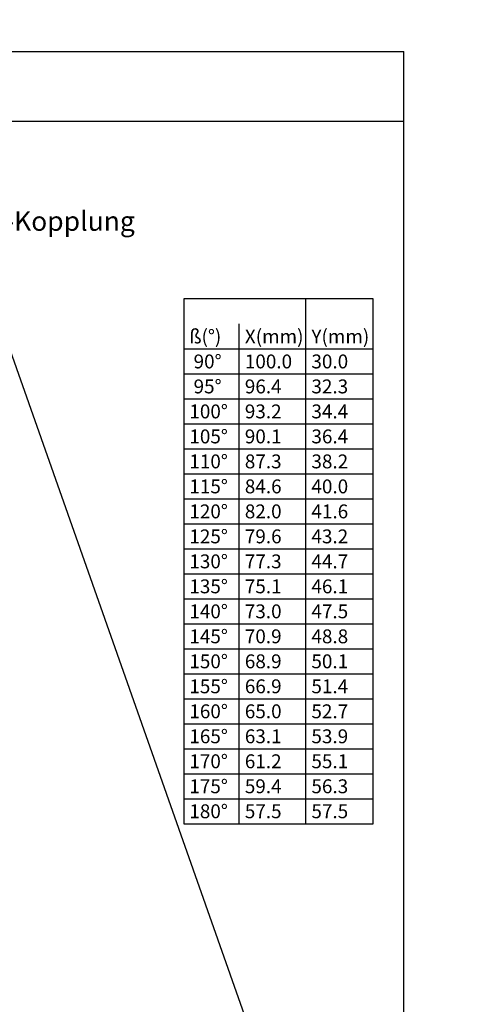
# Model space of a CAD drawing. Units: millimetres. Extents: x 8593 to 9864, y 6366 to 7512.
# Drawn here: x 8879 to 9038, y 6592 to 6946 of the extents above; entities that cross this region are included whole.
import ezdxf

# ---------------------------------------------------------------- set-up
doc = ezdxf.new("R2010")
doc.units = ezdxf.units.MM
doc.styles.add('ARIAL', font='arial.ttf')

msp = doc.modelspace()

# ---------------------------------------------------------------- linework, layer by layer
msp.add_line((8637.156, 7500.788), (9038.445, 6365.626))
at = {"linetype": 'ByBlock'}
for p, q in [((8677.386, 6934.766), (9017.386, 6934.766)), ((9017.386, 6909.556), (9017.386, 6934.766)), ((9017.386, 6909.556), (8677.386, 6909.556)), ((9017.386, 6419.556), (9017.386, 6909.556))]:
    msp.add_line(p, q, dxfattribs=at)
at = {"color": 7}
for p, q in [((9006.325, 6845.653), (8938.05, 6845.653)), ((8938.05, 6845.653), (8938.05, 6656.653)), ((8982.05, 6656.653), (8982.05, 6845.653)), ((9006.325, 6656.653), (9006.325, 6845.653)), ((8958.05, 6656.653), (8958.05, 6836.653)), ((8938.05, 6827.653), (9006.325, 6827.653)), ((8938.05, 6818.653), (9006.325, 6818.653)), ((8938.05, 6809.653), (9006.325, 6809.653)), ((8938.05, 6800.653), (9006.325, 6800.653)), ((8938.05, 6791.653), (9006.325, 6791.653)), ((8938.05, 6782.653), (9006.325, 6782.653)), ((8938.05, 6773.653), (9006.325, 6773.653)), ((8938.05, 6764.653), (9006.325, 6764.653)), ((8938.05, 6755.653), (9006.325, 6755.653)), ((8938.05, 6746.653), (9006.325, 6746.653)), ((8938.05, 6737.653), (9006.325, 6737.653)), ((8938.05, 6728.653), (9006.325, 6728.653)), ((8938.05, 6719.653), (9006.325, 6719.653)), ((8938.05, 6710.653), (9006.325, 6710.653)), ((8938.05, 6701.653), (9006.325, 6701.653)), ((8938.05, 6692.653), (9006.325, 6692.653)), ((8938.05, 6683.653), (9006.325, 6683.653)), ((8938.05, 6674.653), (9006.325, 6674.653)), ((8938.05, 6665.653), (9006.325, 6665.653)), ((8938.05, 6656.653), (9006.325, 6656.653))]:
    msp.add_line(p, q, dxfattribs=at)

# ---------------------------------------------------------------- texts
at = {"color": 7, "lineweight": 5, "style": 'ARIAL'}
msp.add_text('%%Uvariable Eck-Kopplung', height=7, dxfattribs=at).set_placement((8819.689, 6870.197))
at = {"color": 7, "style": 'ARIAL'}
for s, p in [('ß(%%D)', (8940.05, 6829.653)), ('X(mm)', (8960.05, 6829.653)), ('Y(mm)', (8984.05, 6829.653)), (' 90%%d', (8940.05, 6820.653)), ('100.0', (8960.05, 6820.653)), ('30.0', (8984.05, 6820.653)), (' 95%%d', (8940.05, 6811.653)), ('96.4', (8960.05, 6811.653)), ('32.3', (8984.05, 6811.653)), ('100%%d', (8940.05, 6802.653)), ('93.2', (8960.05, 6802.653)), ('34.4', (8984.05, 6802.653)), ('105%%d', (8940.05, 6793.653)), ('90.1', (8960.05, 6793.653)), ('36.4', (8984.05, 6793.653)), ('110%%d', (8940.05, 6784.653)), ('87.3', (8960.05, 6784.653)), ('38.2', (8984.05, 6784.653)), ('115%%d', (8940.05, 6775.653)), ('84.6', (8960.05, 6775.653)), ('40.0', (8984.05, 6775.653)), ('120%%d', (8940.05, 6766.653)), ('82.0', (8960.05, 6766.653)), ('41.6', (8984.05, 6766.653)), ('125%%d', (8940.05, 6757.653)), ('79.6', (8960.05, 6757.653)), ('43.2', (8984.05, 6757.653)), ('130%%d', (8940.05, 6748.653)), ('77.3', (8960.05, 6748.653)), ('44.7', (8984.05, 6748.653)), ('135%%d', (8940.05, 6739.653)), ('75.1', (8960.05, 6739.653)), ('46.1', (8984.05, 6739.653)), ('140%%d', (8940.05, 6730.653)), ('73.0', (8960.05, 6730.653)), ('47.5', (8984.05, 6730.653)), ('145%%d', (8940.05, 6721.653)), ('70.9', (8960.05, 6721.653)), ('48.8', (8984.05, 6721.653)), ('150%%d', (8940.05, 6712.653)), ('68.9', (8960.05, 6712.653)), ('50.1', (8984.05, 6712.653)), ('155%%d', (8940.05, 6703.653)), ('66.9', (8960.05, 6703.653)), ('51.4', (8984.05, 6703.653)), ('160%%d', (8940.05, 6694.653)), ('65.0', (8960.05, 6694.653)), ('52.7', (8984.05, 6694.653)), ('165%%d', (8940.05, 6685.653)), ('63.1', (8960.05, 6685.653)), ('53.9', (8984.05, 6685.653)), ('170%%d', (8940.05, 6676.653)), ('61.2', (8960.05, 6676.653)), ('55.1', (8984.05, 6676.653)), ('175%%d', (8940.05, 6667.653)), ('59.4', (8960.05, 6667.653)), ('56.3', (8984.05, 6667.653)), ('180%%d', (8940.05, 6658.653)), ('57.5', (8960.05, 6658.653)), ('57.5', (8984.05, 6658.653))]:
    msp.add_text(s, height=5, dxfattribs=at).set_placement(p)

doc.saveas('drawing.dxf')
